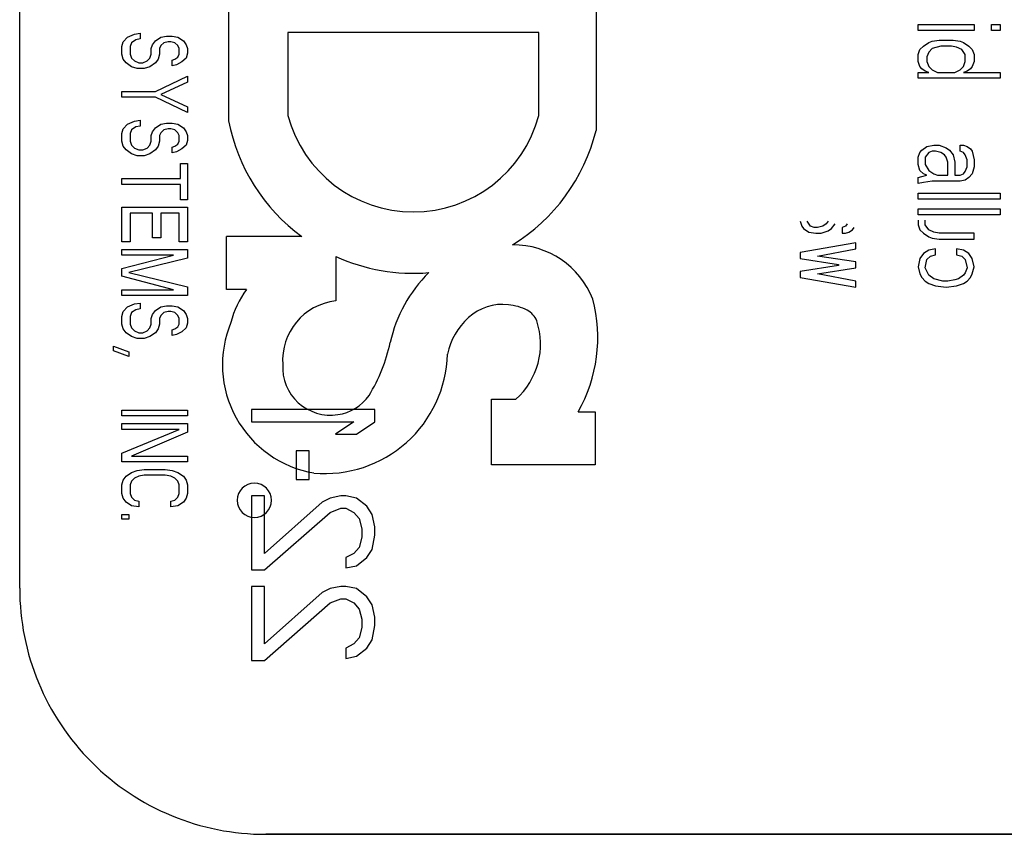
# Model space of a CAD drawing. Units: inches. Extents: x 0 to 396, y 0 to 306.
# Drawn here: x 244 to 246, y 148 to 149 of the extents above; entities that cross this region are included whole.
import ezdxf

# ---------------------------------------------------------------- set-up
doc = ezdxf.new("R2010")
doc.units = ezdxf.units.IN
doc.header["$LTSCALE"] = 36
doc.header["$MEASUREMENT"] = 0
doc.layers.add('pipe', color=7, linetype='Continuous')

# ---------------------------------------------------------------- blocks, each defined once
blk = doc.blocks.new('A$C6D8A34BD')
at = {"color": 7, "linetype": 'Continuous'}
for p, q in [((111.7279, -2.875), (111.7279, 0.875)), ((112.6064, -1.8284), (112.6064, -2.1774)), ((112.0462, -1.8561), (112.0462, -2.1625)), ((113.0975, -2.0158), (113.1826, -2.0158)), ((113.0975, -2.0249), (113.0975, -2.0158)), ((113.1826, -2.0249), (113.0975, -2.0249)), ((113.1826, -2.0158), (113.1826, -2.0249)), ((113.2092, -2.0158), (113.2225, -2.0158)), ((113.2092, -2.0249), (113.2092, -2.0158)), ((113.2225, -2.0249), (113.2092, -2.0249)), ((113.2225, -2.0158), (113.2225, -2.0249)), ((111.8859, -2.0421), (111.8923, -2.0349)), ((111.8923, -2.0349), (111.9029, -2.0305)), ((111.905, -2.0392), (111.8986, -2.0436)), ((111.9029, -2.0305), (111.9114, -2.029)), ((111.9114, -2.0378), (111.905, -2.0392)), ((111.9114, -2.029), (111.9114, -2.0378)), ((111.9305, -2.0465), (111.9348, -2.0407)), ((111.9348, -2.0407), (111.9433, -2.0349)), ((111.9433, -2.0349), (111.9518, -2.0334)), ((111.9518, -2.0334), (111.9603, -2.0334)), ((111.9603, -2.0334), (111.9688, -2.0349)), ((111.9688, -2.0349), (111.9774, -2.0407)), ((111.9774, -2.0407), (111.9816, -2.0465)), ((112.5192, -2.0278), (112.1367, -2.0278)), ((112.1367, -2.0278), (112.1367, -2.1543)), ((112.5192, -2.1543), (112.5192, -2.0278)), ((113.1188, -2.0413), (113.1295, -2.0395)), ((113.1295, -2.0395), (113.1507, -2.0395)), ((113.1507, -2.0395), (113.1614, -2.0413)), ((111.8837, -2.0494), (111.8859, -2.0421)), ((111.8837, -2.0611), (111.8837, -2.0494)), ((111.8986, -2.0436), (111.8965, -2.0494)), ((111.8965, -2.0494), (111.8965, -2.0611)), ((111.9284, -2.0524), (111.9305, -2.0465)), ((111.9284, -2.0611), (111.9284, -2.0524)), ((111.9433, -2.048), (111.9412, -2.0524)), ((111.9412, -2.0524), (111.9412, -2.0611)), ((111.9476, -2.0436), (111.9433, -2.048)), ((111.954, -2.0421), (111.9476, -2.0436)), ((111.9582, -2.0421), (111.954, -2.0421)), ((111.9646, -2.0436), (111.9582, -2.0421)), ((111.9688, -2.048), (111.9646, -2.0436)), ((111.971, -2.0524), (111.9688, -2.048)), ((111.971, -2.0611), (111.971, -2.0524)), ((111.9816, -2.0465), (111.9837, -2.0524)), ((111.9837, -2.0524), (111.9837, -2.0596)), ((113.0975, -2.0613), (113.1002, -2.0541)), ((113.1002, -2.0541), (113.1055, -2.0486)), ((113.1055, -2.0486), (113.1135, -2.0431)), ((113.1135, -2.0431), (113.1188, -2.0413)), ((113.1188, -2.0522), (113.1135, -2.0577)), ((113.1321, -2.0486), (113.1188, -2.0522)), ((113.1481, -2.0486), (113.1321, -2.0486)), ((113.1561, -2.0504), (113.1481, -2.0486)), ((113.164, -2.0541), (113.1561, -2.0504)), ((113.1614, -2.0413), (113.1667, -2.0431)), ((113.1693, -2.0613), (113.164, -2.0541)), ((113.1667, -2.0431), (113.1747, -2.0486)), ((113.1747, -2.0486), (113.18, -2.0541)), ((113.18, -2.0541), (113.1826, -2.0613)), ((111.8859, -2.0684), (111.8837, -2.0611)), ((111.8901, -2.0742), (111.8859, -2.0684)), ((111.8965, -2.0611), (111.8986, -2.0669)), ((111.8986, -2.0669), (111.9029, -2.0713)), ((111.922, -2.0713), (111.9263, -2.0669)), ((111.9263, -2.0669), (111.9284, -2.0611)), ((111.9391, -2.0684), (111.9348, -2.0742)), ((111.9412, -2.0611), (111.9391, -2.0684)), ((111.9603, -2.0699), (111.9646, -2.0684)), ((111.9603, -2.0786), (111.9603, -2.0699)), ((111.9646, -2.0684), (111.9688, -2.0655)), ((111.9688, -2.0655), (111.971, -2.0611)), ((111.9816, -2.0669), (111.9752, -2.0728)), ((111.9837, -2.0596), (111.9816, -2.0669)), ((113.0975, -2.0723), (113.0975, -2.0613)), ((113.1135, -2.0577), (113.1108, -2.065)), ((113.1108, -2.065), (113.1108, -2.0723)), ((113.1693, -2.0723), (113.1693, -2.0613)), ((113.1826, -2.0613), (113.1826, -2.0723)), ((111.8986, -2.0801), (111.8901, -2.0742)), ((111.9071, -2.083), (111.8986, -2.0801)), ((111.9029, -2.0713), (111.9093, -2.0742)), ((111.9178, -2.083), (111.9071, -2.083)), ((111.9093, -2.0742), (111.9157, -2.0742)), ((111.9157, -2.0742), (111.922, -2.0713)), ((111.9263, -2.0801), (111.9178, -2.083)), ((111.9348, -2.0742), (111.9263, -2.0801)), ((111.9667, -2.0771), (111.9603, -2.0786)), ((111.9752, -2.0728), (111.9667, -2.0771)), ((113.1002, -2.0796), (113.0975, -2.0723)), ((113.1029, -2.0832), (113.1002, -2.0796)), ((113.1082, -2.0869), (113.1029, -2.0832)), ((113.1108, -2.0723), (113.1135, -2.0796)), ((113.1135, -2.0796), (113.1188, -2.085)), ((113.1188, -2.085), (113.1268, -2.0887)), ((113.1534, -2.0887), (113.1614, -2.085)), ((113.1614, -2.085), (113.1667, -2.0796)), ((113.1667, -2.0796), (113.1693, -2.0723)), ((113.1773, -2.0832), (113.172, -2.0869)), ((113.18, -2.0796), (113.1773, -2.0832)), ((113.1826, -2.0723), (113.18, -2.0796)), ((111.9348, -2.118), (111.9837, -2.0946)), ((111.9837, -2.0946), (111.9837, -2.1034)), ((113.0975, -2.0887), (113.1135, -2.0887)), ((113.0975, -2.0978), (113.0975, -2.0887)), ((113.2225, -2.0978), (113.0975, -2.0978)), ((113.1135, -2.0887), (113.1082, -2.0869)), ((113.1268, -2.0887), (113.1534, -2.0887)), ((113.172, -2.0869), (113.1667, -2.0887)), ((113.1667, -2.0887), (113.2225, -2.0887)), ((113.2225, -2.0887), (113.2225, -2.0978)), ((111.9837, -2.1034), (111.9433, -2.1224)), ((111.8837, -2.118), (111.9348, -2.118)), ((111.8837, -2.1267), (111.8837, -2.118)), ((111.9348, -2.1267), (111.8837, -2.1267)), ((111.9837, -2.1501), (111.9348, -2.1267)), ((111.9433, -2.1224), (111.9837, -2.1413)), ((111.9837, -2.1413), (111.9837, -2.1501)), ((111.8837, -2.1821), (111.8859, -2.1749)), ((111.8859, -2.1749), (111.8923, -2.1676)), ((111.8923, -2.1676), (111.9029, -2.1632)), ((111.905, -2.1719), (111.8986, -2.1763)), ((111.9029, -2.1632), (111.9114, -2.1617)), ((111.9114, -2.1705), (111.905, -2.1719)), ((111.9114, -2.1617), (111.9114, -2.1705)), ((111.9305, -2.1792), (111.9348, -2.1734)), ((111.9348, -2.1734), (111.9433, -2.1676)), ((111.9433, -2.1676), (111.9518, -2.1661)), ((111.954, -2.1749), (111.9476, -2.1763)), ((111.9518, -2.1661), (111.9603, -2.1661)), ((111.9582, -2.1749), (111.954, -2.1749)), ((111.9646, -2.1763), (111.9582, -2.1749)), ((111.9603, -2.1661), (111.9688, -2.1676)), ((111.9688, -2.1676), (111.9774, -2.1734)), ((111.9774, -2.1734), (111.9816, -2.1792)), ((111.8837, -2.1938), (111.8837, -2.1821)), ((111.8986, -2.1763), (111.8965, -2.1821)), ((111.8965, -2.1821), (111.8965, -2.1938)), ((111.9284, -2.1851), (111.9305, -2.1792)), ((111.9284, -2.1938), (111.9284, -2.1851)), ((111.9433, -2.1807), (111.9412, -2.1851)), ((111.9412, -2.1851), (111.9412, -2.1938)), ((111.9476, -2.1763), (111.9433, -2.1807)), ((111.9688, -2.1807), (111.9646, -2.1763)), ((111.971, -2.1851), (111.9688, -2.1807)), ((111.971, -2.1938), (111.971, -2.1851)), ((111.9816, -2.1792), (111.9837, -2.1851)), ((111.9837, -2.1851), (111.9837, -2.1924)), ((111.8859, -2.2011), (111.8837, -2.1938)), ((111.8901, -2.2069), (111.8859, -2.2011)), ((111.8965, -2.1938), (111.8986, -2.1996)), ((111.8986, -2.1996), (111.9029, -2.204)), ((111.9029, -2.204), (111.9093, -2.2069)), ((111.9157, -2.2069), (111.922, -2.204)), ((111.922, -2.204), (111.9263, -2.1996)), ((111.9263, -2.1996), (111.9284, -2.1938)), ((111.9391, -2.2011), (111.9348, -2.2069)), ((111.9412, -2.1938), (111.9391, -2.2011)), ((111.9603, -2.2026), (111.9646, -2.2011)), ((111.9603, -2.2113), (111.9603, -2.2026)), ((111.9646, -2.2011), (111.9688, -2.1982)), ((111.9752, -2.2055), (111.9667, -2.2098)), ((111.9688, -2.1982), (111.971, -2.1938)), ((111.9816, -2.1996), (111.9752, -2.2055)), ((111.9837, -2.1924), (111.9816, -2.1996)), ((113.1029, -2.2072), (113.1108, -2.2017)), ((113.1108, -2.2017), (113.1215, -2.1999)), ((113.1215, -2.1999), (113.1295, -2.1999)), ((113.1295, -2.1999), (113.1401, -2.2035)), ((113.1401, -2.2035), (113.1454, -2.2072)), ((113.1614, -2.1999), (113.1667, -2.1999)), ((113.1614, -2.209), (113.1614, -2.1999)), ((113.1667, -2.1999), (113.172, -2.2017)), ((113.172, -2.2017), (113.1773, -2.2054)), ((113.1773, -2.2054), (113.18, -2.209)), ((111.8986, -2.2128), (111.8901, -2.2069)), ((111.9071, -2.2157), (111.8986, -2.2128)), ((111.9178, -2.2157), (111.9071, -2.2157)), ((111.9093, -2.2069), (111.9157, -2.2069)), ((111.9263, -2.2128), (111.9178, -2.2157)), ((111.9348, -2.2069), (111.9263, -2.2128)), ((111.9667, -2.2098), (111.9603, -2.2113)), ((113.0975, -2.2181), (113.1002, -2.2108)), ((113.0975, -2.2291), (113.0975, -2.2181)), ((113.1002, -2.2108), (113.1029, -2.2072)), ((113.1135, -2.2108), (113.1082, -2.2181)), ((113.1082, -2.2181), (113.1082, -2.2291)), ((113.1188, -2.209), (113.1135, -2.2108)), ((113.1241, -2.209), (113.1188, -2.209)), ((113.1321, -2.2108), (113.1241, -2.209)), ((113.1374, -2.2145), (113.1321, -2.2108)), ((113.1401, -2.2181), (113.1374, -2.2145)), ((113.1428, -2.2254), (113.1401, -2.2181)), ((113.1454, -2.2072), (113.1507, -2.2145)), ((113.1507, -2.2145), (113.1534, -2.2254)), ((113.1667, -2.2108), (113.1614, -2.209)), ((113.1693, -2.2145), (113.1667, -2.2108)), ((113.172, -2.2218), (113.1693, -2.2145)), ((113.18, -2.209), (113.1826, -2.2218)), ((111.9731, -2.2274), (111.9837, -2.2274)), ((111.9731, -2.2507), (111.9731, -2.2274)), ((111.9837, -2.2274), (111.9837, -2.2828)), ((113.1002, -2.2382), (113.0975, -2.2291)), ((113.1082, -2.2291), (113.1135, -2.2382)), ((113.1428, -2.2455), (113.1428, -2.2254)), ((113.1534, -2.2254), (113.1534, -2.2455)), ((113.1693, -2.24), (113.172, -2.2327)), ((113.172, -2.2327), (113.172, -2.2218)), ((113.1826, -2.2327), (113.18, -2.2436)), ((113.1826, -2.2218), (113.1826, -2.2327)), ((111.8837, -2.2507), (111.9731, -2.2507)), ((111.8837, -2.2594), (111.8837, -2.2507)), ((113.0975, -2.2491), (113.1029, -2.2473)), ((113.0975, -2.2582), (113.0975, -2.2491)), ((113.1055, -2.2436), (113.1002, -2.2382)), ((113.1029, -2.2473), (113.1108, -2.2455)), ((113.1108, -2.2455), (113.1055, -2.2436)), ((113.1135, -2.2382), (113.1215, -2.2436)), ((113.1215, -2.2436), (113.1268, -2.2455)), ((113.1268, -2.2455), (113.1428, -2.2455)), ((113.1534, -2.2455), (113.1614, -2.2455)), ((113.1614, -2.2455), (113.1667, -2.2436)), ((113.1667, -2.2436), (113.1693, -2.24)), ((113.1747, -2.2491), (113.1693, -2.2528)), ((113.18, -2.2436), (113.1747, -2.2491)), ((111.9731, -2.2594), (111.8837, -2.2594)), ((111.9731, -2.2828), (111.9731, -2.2594)), ((113.1055, -2.2564), (113.0975, -2.2582)), ((113.1188, -2.2546), (113.1055, -2.2564)), ((113.1614, -2.2546), (113.1188, -2.2546)), ((113.1693, -2.2528), (113.1614, -2.2546)), ((113.0975, -2.2728), (113.2225, -2.2728)), ((113.0975, -2.2819), (113.0975, -2.2728)), ((113.2225, -2.2728), (113.2225, -2.2819)), ((111.8837, -2.2944), (111.9837, -2.2944)), ((111.8837, -2.3469), (111.8837, -2.2944)), ((111.9837, -2.2828), (111.9731, -2.2828)), ((111.9837, -2.2944), (111.9837, -2.3469)), ((113.2225, -2.2819), (113.0975, -2.2819)), ((111.9305, -2.3032), (111.8965, -2.3032)), ((111.8965, -2.3032), (111.8965, -2.3469)), ((111.9305, -2.3411), (111.9305, -2.3032)), ((111.971, -2.3032), (111.9433, -2.3032)), ((111.9433, -2.3032), (111.9433, -2.3411)), ((111.971, -2.3469), (111.971, -2.3032)), ((113.0975, -2.2965), (113.2225, -2.2965)), ((113.0975, -2.3056), (113.0975, -2.2965)), ((113.2225, -2.3056), (113.0975, -2.3056)), ((113.2225, -2.2965), (113.2225, -2.3056)), ((112.9175, -2.3157), (112.9202, -2.323)), ((112.9202, -2.323), (112.9229, -2.3267)), ((112.9335, -2.323), (112.9282, -2.3157)), ((112.9388, -2.3249), (112.9335, -2.323)), ((112.9441, -2.3249), (112.9388, -2.3249)), ((112.9521, -2.323), (112.9441, -2.3249)), ((112.9574, -2.3194), (112.9521, -2.323)), ((112.9601, -2.3157), (112.9574, -2.3194)), ((112.9654, -2.3267), (112.9707, -2.3194)), ((112.9867, -2.323), (112.9814, -2.3249)), ((112.9814, -2.3249), (112.9814, -2.334)), ((112.9893, -2.3194), (112.9867, -2.323)), ((112.9973, -2.3285), (113, -2.3249)), ((113.0975, -2.3139), (113.0975, -2.3212)), ((113.0975, -2.3212), (113.1002, -2.3285)), ((113.1082, -2.3212), (113.1082, -2.3139)), ((113.1135, -2.3285), (113.1082, -2.3212)), ((111.9433, -2.3411), (111.9305, -2.3411)), ((112.1579, -2.3391), (112.0433, -2.3391)), ((112.0433, -2.4197), (112.0433, -2.3391)), ((112.9229, -2.3267), (112.9308, -2.3321)), ((112.9308, -2.3321), (112.9415, -2.334)), ((112.9415, -2.334), (112.9495, -2.334)), ((112.9495, -2.334), (112.9601, -2.3303)), ((112.9601, -2.3303), (112.9654, -2.3267)), ((112.9814, -2.334), (112.9867, -2.334)), ((112.9867, -2.334), (112.992, -2.3321)), ((112.992, -2.3321), (112.9973, -2.3285)), ((113.1002, -2.3285), (113.1055, -2.334)), ((113.1055, -2.334), (113.1135, -2.3394)), ((113.1215, -2.3321), (113.1135, -2.3285)), ((113.1135, -2.3394), (113.1188, -2.3413)), ((113.1188, -2.3413), (113.1295, -2.3431)), ((113.1295, -2.334), (113.1215, -2.3321)), ((113.1826, -2.334), (113.1295, -2.334)), ((113.1826, -2.3431), (113.1826, -2.334)), ((111.8965, -2.3469), (111.8837, -2.3469)), ((111.9837, -2.3469), (111.971, -2.3469)), ((113.0026, -2.3486), (112.9175, -2.3631)), ((113.0026, -2.3577), (113.0026, -2.3486)), ((113.1295, -2.3431), (113.1826, -2.3431)), ((111.8837, -2.3586), (111.9837, -2.3586)), ((111.8837, -2.3674), (111.8837, -2.3586)), ((111.8837, -2.3878), (111.9625, -2.3674)), ((111.9625, -2.3674), (111.8837, -2.3674)), ((111.9837, -2.3586), (111.9837, -2.3717)), ((112.2096, -2.3694), (112.2096, -2.437)), ((112.9175, -2.3631), (112.9175, -2.3722)), ((112.9441, -2.3686), (113.0026, -2.3577)), ((113.0026, -2.3777), (112.9441, -2.3686)), ((113.1055, -2.365), (113.1002, -2.3722)), ((113.1135, -2.3595), (113.1055, -2.365)), ((113.1108, -2.3741), (113.1162, -2.3686)), ((113.1241, -2.3577), (113.1135, -2.3595)), ((113.1162, -2.3686), (113.1241, -2.3668)), ((113.1241, -2.3668), (113.1241, -2.3577)), ((113.1667, -2.3595), (113.1561, -2.3577)), ((113.1561, -2.3577), (113.1561, -2.3668)), ((113.1561, -2.3668), (113.164, -2.3686)), ((113.164, -2.3686), (113.1693, -2.3741)), ((113.1747, -2.365), (113.1667, -2.3595)), ((113.18, -2.3722), (113.1747, -2.365)), ((111.9837, -2.3717), (111.8944, -2.3936)), ((112.9175, -2.3722), (112.9761, -2.3814)), ((112.9761, -2.3832), (112.9175, -2.3923)), ((112.9761, -2.3814), (112.9761, -2.3832)), ((113.0026, -2.3868), (113.0026, -2.3777)), ((113.1002, -2.3722), (113.0975, -2.385)), ((113.0975, -2.385), (113.1002, -2.3959)), ((113.1082, -2.3868), (113.1108, -2.3741)), ((113.1693, -2.3741), (113.172, -2.3868)), ((113.1826, -2.385), (113.18, -2.3722)), ((113.18, -2.3959), (113.1826, -2.385)), ((111.8837, -2.3994), (111.8837, -2.3878)), ((111.9625, -2.4199), (111.8837, -2.3994)), ((111.8944, -2.3936), (111.9837, -2.4155)), ((112.9175, -2.3923), (112.9175, -2.4014)), ((112.9441, -2.3959), (113.0026, -2.3868)), ((113.0026, -2.4069), (112.9441, -2.3959)), ((113.1002, -2.3959), (113.1029, -2.4014)), ((113.1135, -2.3978), (113.1082, -2.3868)), ((113.1215, -2.4032), (113.1135, -2.3978)), ((113.1667, -2.3978), (113.1587, -2.4032)), ((113.1693, -2.3941), (113.1667, -2.3978)), ((113.172, -2.3868), (113.1693, -2.3941)), ((113.1773, -2.4014), (113.18, -2.3959)), ((111.9837, -2.4155), (111.9837, -2.4286)), ((112.9175, -2.4014), (113.0026, -2.416)), ((113.0026, -2.416), (113.0026, -2.4069)), ((113.1029, -2.4014), (113.1082, -2.4069)), ((113.1082, -2.4069), (113.1135, -2.4105)), ((113.1135, -2.4105), (113.1241, -2.4142)), ((113.1348, -2.4069), (113.1215, -2.4032)), ((113.1241, -2.4142), (113.1401, -2.416)), ((113.1428, -2.4069), (113.1348, -2.4069)), ((113.1401, -2.416), (113.1561, -2.4142)), ((113.1534, -2.4051), (113.1428, -2.4069)), ((113.1587, -2.4032), (113.1534, -2.4051)), ((113.1561, -2.4142), (113.1667, -2.4105)), ((113.1667, -2.4105), (113.172, -2.4069)), ((113.172, -2.4069), (113.1773, -2.4014)), ((111.8837, -2.4286), (111.8837, -2.4199)), ((111.8837, -2.4199), (111.9625, -2.4199)), ((111.9837, -2.4286), (111.8837, -2.4286)), ((112.0738, -2.4197), (112.0433, -2.4197)), ((111.8859, -2.4534), (111.8923, -2.4461)), ((111.8923, -2.4461), (111.9029, -2.4417)), ((111.9029, -2.4417), (111.9114, -2.4403)), ((111.9114, -2.4403), (111.9114, -2.449)), ((111.9348, -2.4519), (111.9433, -2.4461)), ((111.9433, -2.4461), (111.9518, -2.4446)), ((111.9518, -2.4446), (111.9603, -2.4446)), ((111.9603, -2.4446), (111.9688, -2.4461)), ((111.9688, -2.4461), (111.9774, -2.4519)), ((111.8837, -2.4607), (111.8859, -2.4534)), ((111.8837, -2.4724), (111.8837, -2.4607)), ((111.8986, -2.4548), (111.8965, -2.4607)), ((111.8965, -2.4607), (111.8965, -2.4724)), ((111.905, -2.4505), (111.8986, -2.4548)), ((111.9114, -2.449), (111.905, -2.4505)), ((111.9284, -2.4636), (111.9305, -2.4578)), ((111.9305, -2.4578), (111.9348, -2.4519)), ((111.9433, -2.4592), (111.9412, -2.4636)), ((111.9476, -2.4548), (111.9433, -2.4592)), ((111.954, -2.4534), (111.9476, -2.4548)), ((111.9582, -2.4534), (111.954, -2.4534)), ((111.9646, -2.4548), (111.9582, -2.4534)), ((111.9688, -2.4592), (111.9646, -2.4548)), ((111.971, -2.4636), (111.9688, -2.4592)), ((111.9774, -2.4519), (111.9816, -2.4578)), ((111.9816, -2.4578), (111.9837, -2.4636)), ((111.8859, -2.4796), (111.8837, -2.4724)), ((111.8965, -2.4724), (111.8986, -2.4782)), ((111.9263, -2.4782), (111.9284, -2.4724)), ((111.9284, -2.4724), (111.9284, -2.4636)), ((111.9412, -2.4724), (111.9391, -2.4796)), ((111.9412, -2.4636), (111.9412, -2.4724)), ((111.9688, -2.4767), (111.971, -2.4724)), ((111.971, -2.4724), (111.971, -2.4636)), ((111.9837, -2.4709), (111.9816, -2.4782)), ((111.9837, -2.4636), (111.9837, -2.4709)), ((111.8901, -2.4855), (111.8859, -2.4796)), ((111.8986, -2.4913), (111.8901, -2.4855)), ((111.8986, -2.4782), (111.9029, -2.4826)), ((111.9071, -2.4942), (111.8986, -2.4913)), ((111.9029, -2.4826), (111.9093, -2.4855)), ((111.9093, -2.4855), (111.9157, -2.4855)), ((111.9157, -2.4855), (111.922, -2.4826)), ((111.9263, -2.4913), (111.9178, -2.4942)), ((111.922, -2.4826), (111.9263, -2.4782)), ((111.9348, -2.4855), (111.9263, -2.4913)), ((111.9391, -2.4796), (111.9348, -2.4855)), ((111.9603, -2.4811), (111.9646, -2.4796)), ((111.9603, -2.4899), (111.9603, -2.4811)), ((111.9667, -2.4884), (111.9603, -2.4899)), ((111.9646, -2.4796), (111.9688, -2.4767)), ((111.9752, -2.484), (111.9667, -2.4884)), ((111.9816, -2.4782), (111.9752, -2.484)), ((111.871, -2.5059), (111.8944, -2.5146)), ((111.871, -2.5132), (111.871, -2.5059)), ((111.9178, -2.4942), (111.9071, -2.4942)), ((111.8944, -2.5219), (111.871, -2.5132)), ((111.8944, -2.5146), (111.8944, -2.5219)), ((112.4471, -2.587), (112.4842, -2.587)), ((112.4471, -2.6867), (112.4471, -2.587)), ((111.8837, -2.6036), (111.9837, -2.6036)), ((111.8837, -2.6124), (111.8837, -2.6036)), ((111.9837, -2.6036), (111.9837, -2.6124)), ((112.2692, -2.6027), (112.0812, -2.6027)), ((112.0812, -2.6027), (112.0812, -2.6215)), ((112.2692, -2.6215), (112.2692, -2.6027)), ((112.579, -2.6061), (112.6049, -2.6061)), ((112.6049, -2.6061), (112.6049, -2.6867)), ((111.9837, -2.6124), (111.8837, -2.6124)), ((111.8837, -2.624), (111.9837, -2.624)), ((111.8837, -2.6328), (111.8837, -2.624)), ((111.9837, -2.624), (111.9837, -2.6371)), ((112.0812, -2.6215), (112.2372, -2.6215)), ((112.2372, -2.6215), (112.2092, -2.6403)), ((112.2412, -2.6403), (112.2692, -2.6215)), ((111.971, -2.6328), (111.8837, -2.6328)), ((111.8837, -2.6692), (111.971, -2.6328)), ((111.9837, -2.6371), (111.8986, -2.6736)), ((112.2092, -2.6403), (112.2412, -2.6403)), ((111.8837, -2.6824), (111.8837, -2.6692)), ((112.1692, -2.6654), (112.1492, -2.6654)), ((112.1492, -2.6654), (112.1492, -2.7093)), ((112.1692, -2.7093), (112.1692, -2.6654)), ((111.9837, -2.6824), (111.8837, -2.6824)), ((111.8986, -2.6736), (111.9837, -2.6736)), ((111.9837, -2.6736), (111.9837, -2.6824)), ((111.8901, -2.7042), (111.8986, -2.6984)), ((111.8986, -2.6984), (111.9071, -2.6955)), ((111.9071, -2.6955), (111.9178, -2.694)), ((111.9178, -2.694), (111.9497, -2.694)), ((111.9497, -2.694), (111.9603, -2.6955)), ((111.9603, -2.6955), (111.9688, -2.6984)), ((111.9688, -2.6984), (111.9774, -2.7042)), ((112.6049, -2.6867), (112.4471, -2.6867)), ((111.8837, -2.7174), (111.8859, -2.7101)), ((111.8859, -2.7101), (111.8901, -2.7042)), ((111.8986, -2.7115), (111.8965, -2.7174)), ((111.9029, -2.7071), (111.8986, -2.7115)), ((111.9093, -2.7042), (111.9029, -2.7071)), ((111.9178, -2.7028), (111.9093, -2.7042)), ((111.9497, -2.7028), (111.9178, -2.7028)), ((111.9582, -2.7042), (111.9497, -2.7028)), ((111.9646, -2.7071), (111.9582, -2.7042)), ((111.9688, -2.7115), (111.9646, -2.7071)), ((111.971, -2.7174), (111.9688, -2.7115)), ((111.9774, -2.7042), (111.9816, -2.7101)), ((111.9816, -2.7101), (111.9837, -2.7174)), ((112.1492, -2.7093), (112.1692, -2.7093)), ((111.8837, -2.7305), (111.8837, -2.7174)), ((111.8859, -2.7378), (111.8837, -2.7305)), ((111.8965, -2.7174), (111.8965, -2.7305)), ((111.8965, -2.7305), (111.8986, -2.7363)), ((111.9688, -2.7363), (111.971, -2.7305)), ((111.971, -2.7305), (111.971, -2.7174)), ((111.9837, -2.7305), (111.9816, -2.7378)), ((111.9837, -2.7174), (111.9837, -2.7305)), ((111.8901, -2.7436), (111.8859, -2.7378)), ((111.8986, -2.7494), (111.8901, -2.7436)), ((111.8986, -2.7363), (111.9029, -2.7407)), ((111.9029, -2.7407), (111.9093, -2.7421)), ((111.9093, -2.7421), (111.9093, -2.7509)), ((111.9582, -2.7421), (111.9646, -2.7407)), ((111.9582, -2.7509), (111.9582, -2.7421)), ((111.9646, -2.7407), (111.9688, -2.7363)), ((111.9774, -2.7436), (111.9688, -2.7494)), ((111.9816, -2.7378), (111.9774, -2.7436)), ((112.1012, -2.7343), (112.0812, -2.7343)), ((112.0812, -2.7343), (112.0812, -2.8471)), ((112.1012, -2.8221), (112.1012, -2.7343)), ((112.1892, -2.7437), (112.1012, -2.8221)), ((112.2012, -2.7375), (112.1892, -2.7437)), ((112.2172, -2.7343), (112.2012, -2.7375)), ((112.2252, -2.7343), (112.2172, -2.7343)), ((112.2412, -2.7375), (112.2252, -2.7343)), ((112.2572, -2.75), (112.2412, -2.7375)), ((111.9093, -2.7509), (111.8986, -2.7494)), ((111.9688, -2.7494), (111.9582, -2.7509)), ((112.1012, -2.8471), (112.2012, -2.7594)), ((112.2012, -2.7594), (112.2172, -2.7531)), ((112.2172, -2.7531), (112.2252, -2.7531)), ((112.2252, -2.7531), (112.2372, -2.7594)), ((112.2372, -2.7594), (112.2452, -2.7688)), ((112.2652, -2.7625), (112.2572, -2.75)), ((111.8837, -2.7626), (111.8944, -2.7626)), ((111.8837, -2.7699), (111.8837, -2.7626)), ((111.8944, -2.7699), (111.8837, -2.7699)), ((111.8944, -2.7626), (111.8944, -2.7699)), ((112.2452, -2.7688), (112.2492, -2.7845)), ((112.2692, -2.7813), (112.2652, -2.7625)), ((112.2492, -2.7845), (112.2492, -2.797)), ((112.2692, -2.7939), (112.2692, -2.7813)), ((112.2492, -2.797), (112.2452, -2.8127)), ((112.2652, -2.8158), (112.2692, -2.7939)), ((112.2452, -2.8127), (112.2372, -2.8221)), ((112.2572, -2.8283), (112.2652, -2.8158)), ((112.2372, -2.8221), (112.2252, -2.8283)), ((112.2252, -2.8283), (112.2252, -2.844)), ((112.2412, -2.8409), (112.2572, -2.8283)), ((112.0812, -2.8471), (112.1012, -2.8471)), ((112.2252, -2.844), (112.2412, -2.8409)), ((112.1012, -2.8722), (112.0812, -2.8722)), ((112.0812, -2.8722), (112.0812, -2.985)), ((112.1012, -2.9599), (112.1012, -2.8722)), ((112.2012, -2.8753), (112.1892, -2.8816)), ((112.2172, -2.8722), (112.2012, -2.8753)), ((112.2252, -2.8722), (112.2172, -2.8722)), ((112.2412, -2.8753), (112.2252, -2.8722)), ((112.2572, -2.8879), (112.2412, -2.8753)), ((112.1892, -2.8816), (112.1012, -2.9599)), ((112.2012, -2.8973), (112.2172, -2.891)), ((112.2172, -2.891), (112.2252, -2.891)), ((112.2252, -2.891), (112.2372, -2.8973)), ((112.2652, -2.9004), (112.2572, -2.8879)), ((112.1012, -2.985), (112.2012, -2.8973)), ((112.2372, -2.8973), (112.2452, -2.9067)), ((112.2452, -2.9067), (112.2492, -2.9223)), ((112.2692, -2.9192), (112.2652, -2.9004)), ((112.2492, -2.9223), (112.2492, -2.9349)), ((112.2692, -2.9317), (112.2692, -2.9192)), ((112.2492, -2.9349), (112.2452, -2.9505)), ((112.2652, -2.9537), (112.2692, -2.9317)), ((112.2452, -2.9505), (112.2372, -2.9599)), ((112.2572, -2.9662), (112.2652, -2.9537)), ((112.2372, -2.9599), (112.2252, -2.9662)), ((112.2252, -2.9662), (112.2252, -2.9819)), ((112.2412, -2.9787), (112.2572, -2.9662)), ((112.0812, -2.985), (112.1012, -2.985)), ((112.2252, -2.9819), (112.2412, -2.9787)), ((114.3529, -3.25), (112.1029, -3.25)), ((112.1029, -3.25), (114.3529, -3.25))]:
    blk.add_line(p, q, dxfattribs=at)
for centre, radius, start, end in [((112.328, -2.1035), 0.1979, 194.8966, 345.1034), ((112.328, -2.1079), 0.287, 190.9759, 233.6648), ((112.328, -2.1079), 0.287, 301.8032, 345.9849), ((112.481, -2.4809), 0.1291, 21.0979, 90.7729), ((112.328, -2.1079), 0.287, 245.6462, 274.6867), ((112.5029, -2.547), 0.2153, 134.707, 167.5443), ((112.1796, -2.5009), 0.1333, 142.5006, 166.5366), ((112.2199, -2.5277), 0.0913, 96.4792, 184.0476), ((112.4637, -2.519), 0.0766, 83.1158, 132.4913), ((112.4631, -2.5326), 0.0902, 64.7059, 83.7638), ((112.382, -2.4931), 0.2271, 330.173, 14.982), ((112.4854, -2.48), 0.0332, 22.3433, 60.6612), ((112.2042, -2.5344), 0.1672, 157.27, 260.4593), ((112.4822, -2.5398), 0.1045, 132.251, 168.1168), ((112.4089, -2.5028), 0.1129, 311.8207, 18.3145), ((112.0446, -2.4481), 0.2535, 328.3557, 348.0736), ((112.1933, -2.5134), 0.1867, 264.8322, 358.4759), ((112.2014, -2.5384), 0.0727, 176.6272, 278.912), ((112.2035, -2.5415), 0.0694, 277.6242, 325.1672), ((112.0856, -2.7409), 0.0261, 90.0002, 269.9998), ((112.0856, -2.7409), 0.0261, 270.0002, 89.9998), ((112.1029, -2.875), 0.375, 179.9988, 270.0012), ((112.1029, -2.875), 0.375, 179.9988, 270.0012)]:
    blk.add_arc(centre, radius, start, end, dxfattribs=at)
blk = doc.blocks.new('A$C31291CCE')
at = {"layer": 'pipe'}
blk.add_blockref('A$C6D8A34BD', (0, 0), dxfattribs=at)

msp = doc.modelspace()

# ---------------------------------------------------------------- block references
at = {"layer": 'pipe'}
msp.add_blockref('A$C31291CCE', (132.4422, 151.2578), dxfattribs=at)

doc.saveas('drawing.dxf')
